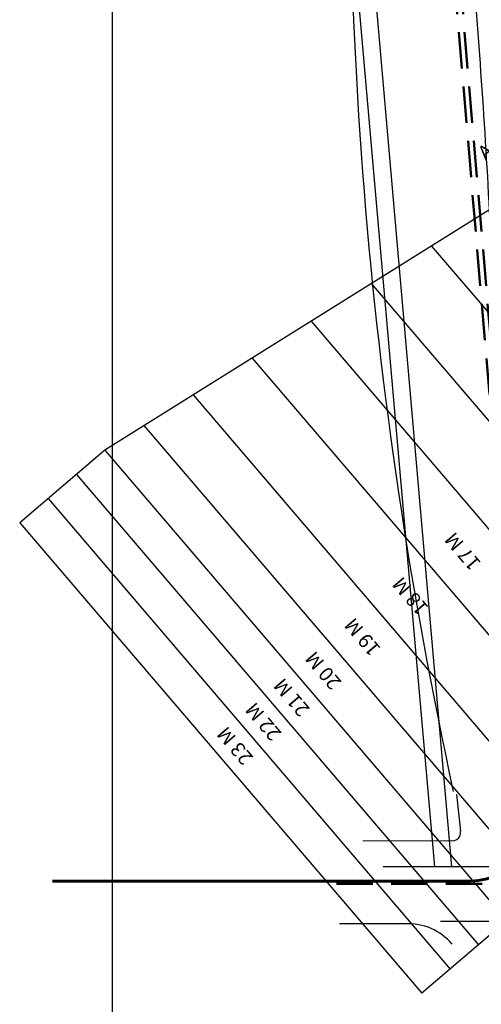
# Model space of a CAD drawing. Units: metres. Extents: x -572 to 1255, y 474 to 1400.
# Drawn here: x -516 to -436, y 791 to 963 of the extents above; entities that cross this region are included whole.
import ezdxf

# ---------------------------------------------------------------- set-up
doc = ezdxf.new("R2010")
doc.units = ezdxf.units.M
doc.header["$LTSCALE"] = 0.05
doc.linetypes.add('TRATTEGGIATA', pattern=[19.05, 12.7, -6.35])
for name, color, linetype, lineweight in [('INT_ACQUA_HERA_LINEE', 170, 'Continuous', 30), ('INT_ENEL_MT_LINEE', 72, 'TRATTEGGIATA', 50), ('INT_FOGNA_HERA_LINEE', 251, 'Continuous', 60), ('PROG_SIMBOLI_SEZ2', 142, 'Continuous', 40)]:
    doc.layers.add(name, color=color, linetype=linetype, lineweight=lineweight)
for name, color, linetype in [('INT_ELIPORTO_CONIATTERRAGGIO', 154, 'Continuous'), ('INT_ELIPORTO_TESTO', 7, 'Continuous'), ('SDF_PLANIVOLUMETRICO', 8, 'Continuous')]:
    doc.layers.add(name, color=color, linetype=linetype)
doc.styles.get("Standard").update_dxf_attribs({"font": 'arial.ttf'})

msp = doc.modelspace()

# ---------------------------------------------------------------- linework, layer by layer
msp.add_lwpolyline([(-500, 1400), (500, 1400), (500, 700), (-500, 700)], close=True)
at = {"layer": 'INT_ACQUA_HERA_LINEE', "ltscale": 0.5}
for p, q in [((-443.8, 815), (-469.947, 1113.858)), ((-440.8, 815), (-466.947, 1113.858))]:
    msp.add_line(p, q, dxfattribs=at)
at = {"layer": 'INT_ACQUA_HERA_LINEE'}
for p, q in [((-403.8, 815), (-452.8, 815)), ((-442.8, 805.5), (-225.8, 805.5))]:
    msp.add_line(p, q, dxfattribs=at)
at = {"layer": 'INT_ELIPORTO_CONIATTERRAGGIO'}
for p, q in [((-269.93, 1032.456), (-501.38, 887.711)), ((-444.375, 923.361), (-387.111, 856.314)), ((-454.876, 916.794), (-395.24, 846.969)), ((-465.376, 910.227), (-403.369, 837.625)), ((-475.663, 903.794), (-411.332, 828.471)), ((-485.95, 897.361), (-419.295, 819.318)), ((-494.522, 892), (-425.931, 811.69)), ((-501.38, 887.711), (-516.208, 875.047)), ((-501.38, 887.711), (-431.239, 805.587)), ((-506.322, 883.49), (-436.182, 801.366)), ((-511.265, 879.268), (-441.125, 797.144)), ((-516.208, 875.047), (-446.067, 792.923)), ((-431.239, 805.587), (-446.067, 792.923))]:
    msp.add_line(p, q, dxfattribs=at)
at = {"layer": 'INT_ENEL_MT_LINEE', "ltscale": 10}
for p, q in [((-427.004, 812), (-443.014, 1001.219)), ((-426, 812), (-442.018, 1001.303)), ((-426, 812), (-462, 812))]:
    msp.add_line(p, q, dxfattribs=at)
at = {"layer": 'INT_FOGNA_HERA_LINEE'}
msp.add_line((-437.53, 812.5), (-510.489, 812.5), dxfattribs=at)
msp.add_arc((-437.53, 822.5), 10, 270, 300, dxfattribs=at)
at = {"layer": 'SDF_PLANIVOLUMETRICO'}
for p, q in [((-439.98, 827.632), (-439.307, 821.191)), ((-439.98, 827.632), (-439.307, 821.191)), ((-456.326, 819.538), (-440.866, 819.554)), ((-448.916, 805.01), (-460.419, 805.053))]:
    msp.add_line(p, q, dxfattribs=at)
at = {"layer": 'SDF_PLANIVOLUMETRICO', "ltscale": 5}
msp.add_lwpolyline([(-476.323, 1071.425, -0.0386265), (-475.022, 1069.327, 0.1028162), (-464.75, 1056.699, -0.2566451), (-457.509, 1038.85, 0.0673496), (-440.555, 828.157)], format="xyb", dxfattribs=at)
at = {"layer": 'SDF_PLANIVOLUMETRICO', "ltscale": 0.1}
msp.add_arc((-1886.422, 851.056), 1454.322, 2.613029, 4.524534, dxfattribs=at)
at = {"layer": 'SDF_PLANIVOLUMETRICO'}
for centre, radius, start, end in [((-440.673, 820.932), 1.391, 262.04097, 10.73892), ((-440.674, 820.932), 1.391, 262.04097, 10.73892), ((-448.348, 795.155), 9.871, 39.91461, 93.29862)]:
    msp.add_arc(centre, radius, start, end, dxfattribs=at)

# ---------------------------------------------------------------- texts
at = {"layer": 'INT_ELIPORTO_TESTO', "char_height": 2.5, "attachment_point": 5, "rotation": 130.5}
for s, insert in [('{\\fArial|b1|i0|c0|p34;17 M}', (-438.935, 870.029)), ('{\\fArial|b1|i0|c0|p34;18 M}', (-448.06, 862.236)), ('{\\fArial|b1|i0|c0|p34;19 M}', (-456.424, 855.092)), ('{\\fArial|b1|i0|c0|p34;20 M}', (-463.268, 849.247)), ('{\\fArial|b1|i0|c0|p34;21 M}', (-468.781, 844.538)), ('{\\fArial|b1|i0|c0|p34;22 M}', (-473.724, 840.317)), ('{\\fArial|b1|i0|c0|p34;23 M}', (-478.666, 836.095))]:
    msp.add_mtext_dynamic_manual_height_columns(s, width=11.19336, gutter_width=12.5, heights=[0], dxfattribs=dict(at, insert=insert))
at = {"layer": 'PROG_SIMBOLI_SEZ2', "insert": (-434.947, 939.847), "char_height": 2.5, "attachment_point": 5, "rotation": 40.5}
msp.add_mtext_dynamic_manual_height_columns('A', width=6.66524, gutter_width=12.5, heights=[0], dxfattribs=at)

doc.saveas('drawing.dxf')
